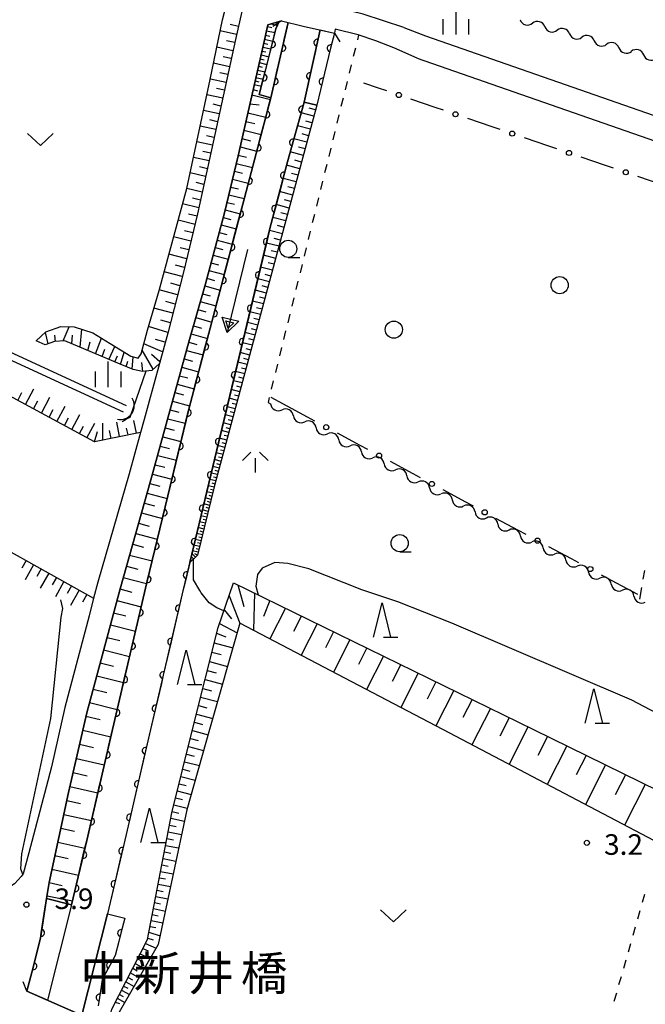
# Model space of a CAD drawing. Units: metres. Extents: x -46055 to -43747, y -148591 to -146873.
# Drawn here: x -44435 to -44344, y -148486 to -148342 of the extents above; entities that cross this region are included whole.
import ezdxf

# ---------------------------------------------------------------- set-up
doc = ezdxf.new("R2010")
doc.units = ezdxf.units.M
doc.header["$LTSCALE"] = 2.5
doc.layers.get('0').update_dxf_attribs({"linetype": 'CONTINUOUS'})
for name, color, linetype in [('2101000', 7, 'CONTINUOUS'), ('2203000', 7, 'CONTINUOUS'), ('2203990', 7, 'CONTINUOUS'), ('4219000', 7, 'CONTINUOUS'), ('5101000', 7, 'CONTINUOUS'), ('5102000', 7, 'CONTINUOUS'), ('5241000', 7, 'CONTINUOUS'), ('6101110', 7, 'CONTINUOUS'), ('6101120', 7, 'CONTINUOUS'), ('6101990', 7, 'CONTINUOUS'), ('6110000', 7, 'CONTINUOUS'), ('6110110', 7, 'CONTINUOUS'), ('6110120', 7, 'CONTINUOUS'), ('6130000', 7, 'CONTINUOUS'), ('6301000', 7, 'CONTINUOUS'), ('6313000', 7, 'CONTINUOUS'), ('6321000', 7, 'CONTINUOUS'), ('6331000', 7, 'CONTINUOUS'), ('6332000', 7, 'CONTINUOUS'), ('6334000', 7, 'CONTINUOUS'), ('6336000', 7, 'CONTINUOUS'), ('7102000', 7, 'CONTINUOUS'), ('7312000', 7, 'CONTINUOUS'), ('8125000', 7, 'CONTINUOUS')]:
    doc.layers.add(name, color=color, linetype=linetype)
doc.styles.add('Dm_Anotation', font='txt')

# ---------------------------------------------------------------- blocks, each defined once
blk = doc.blocks.new('631300')
at = {"color": 0, "linetype": 'ByBlock', "lineweight": -2}
blk.add_lwpolyline([(0.75, 0.35), (0, -0.35), (-0.75, 0.35)], dxfattribs=at)
blk = doc.blocks.new('633200')
at = {"color": 0, "linetype": 'ByBlock', "lineweight": -2}
for points in [[(-0.5, -1), (0, 1), (0.5, -1)], [(0.08, -1), (0.92, -1)]]:
    blk.add_lwpolyline(points, dxfattribs=at)
blk = doc.blocks.new('633600')
at = {"color": 0, "linetype": 'ByBlock', "lineweight": -2}
for points in [[(-0.25, 0.6), (-0.75, 0.1)], [(0.25, 0.6), (0.75, 0.1)], [(0, 0.25), (0, -0.6)]]:
    blk.add_lwpolyline(points, dxfattribs=at)
blk = doc.blocks.new('633400')
at = {"color": 0, "linetype": 'ByBlock', "lineweight": -2}
for points in [[(0, -0.75), (0, 0.75)], [(-0.75, -0.75), (-0.75, 0.15)], [(0.75, -0.75), (0.75, 0.15)]]:
    blk.add_lwpolyline(points, dxfattribs=at)
blk = doc.blocks.new('524100')
at = {"color": 0, "linetype": 'ByBlock', "lineweight": -2}
for points in [[(-2.5, 0), (2.5, 0)], [(1.7, -0.5), (1.7, 0.5), (2.5, 0), (1.7, -0.5)], [(1.85, -0.24), (1.85, 0.24), (2.234, 0), (1.85, -0.24)]]:
    blk.add_lwpolyline(points, dxfattribs=at)
blk = doc.blocks.new('633100')
at = {"color": 0, "linetype": 'ByBlock', "lineweight": -2}
blk.add_lwpolyline([(0, -0.5), (0.67, -0.5)], dxfattribs=at)
blk.add_circle((0, 0), 0.5, dxfattribs=at)
blk = doc.blocks.new('632100')
at = {"color": 0, "linetype": 'ByBlock', "lineweight": -2}
blk.add_circle((0, 0), 0.5, dxfattribs=at)
blk = doc.blocks.new('421900')
at = {"color": 0, "linetype": 'ByBlock', "lineweight": -2}
blk.add_arc((-0.3125, 0), 0.8125, 292.619865, 67.380135, dxfattribs=at)
blk = doc.blocks.new('731200')
at = {"color": 0, "linetype": 'ByBlock', "lineweight": -2}
blk.add_circle((0, 0), 0.15, dxfattribs=at)
blk = doc.blocks.new('DMDR_HANEN_0.2')
at = {"color": 0, "linetype": 'Continuous', "lineweight": -2}
blk.add_arc((0, 0), 1, 180, 0, dxfattribs=at)
blk = doc.blocks.new('DMDR_POINT_0.15')
at = {"color": 0, "linetype": 'Continuous', "lineweight": -2}
blk.add_circle((0, 0), 1, dxfattribs=at)
blk = doc.blocks.new('DMDR_5102_0.375')
at = {"color": 0, "linetype": 'Continuous', "lineweight": -2}
blk.add_lwpolyline([(-1, 0, 0.535433), (1, 0)], format="xyb", dxfattribs=at)

msp = doc.modelspace()

# ---------------------------------------------------------------- linework, layer by layer
at = {"layer": '2101000', "flags": 128}
for points in [[(-44469.65, -148318.77), (-44404.49, -148331.61), (-44403.67, -148332.05), (-44403.12, -148332.77), (-44401.42, -148335.55), (-44402.78, -148340.88), (-44403.7, -148344.95), (-44407.21, -148361.08), (-44409.23, -148370.4), (-44411.3, -148378.92), (-44413.59, -148387.84), (-44414.8, -148392.25), (-44416.45, -148398.29), (-44417.04, -148400.43), (-44417.55, -148402.29), (-44419.2, -148408.35), (-44423.79, -148424.17), (-44424.4, -148426.48), (-44425.08, -148429.05), (-44428.62, -148442.44), (-44430.58, -148451.08), (-44431.32, -148454.07), (-44433.87, -148463.67), (-44434.68, -148466.73)], [(-44379.13, -148343.2), (-44385.05, -148341.27), (-44388.44, -148340.43), (-44388.31, -148339.85)], [(-44396.98, -148342.26), (-44398.97, -148342.83), (-44399.62, -148345.71), (-44403.32, -148361.92), (-44405.29, -148370.26), (-44408.09, -148380.62), (-44410.41, -148388.73), (-44413.27, -148399.16), (-44416.03, -148409.24), (-44420.55, -148425.11), (-44425.41, -148443.24), (-44428.08, -148454.85), (-44430.9, -148467.98), (-44431.28, -148470.33), (-44432.18, -148476.08), (-44433.37, -148480.92), (-44434.16, -148483.85)], [(-44396.98, -148342.26), (-44393.81, -148343), (-44389.26, -148344.04)], [(-44377.18, -148347.71), (-44380.59, -148346.18), (-44383.18, -148345.16), (-44385.79, -148344.28), (-44389.13, -148343.45), (-44389.26, -148344.04)], [(-44379.13, -148343.2), (-44375.97, -148344.43), (-44303.03, -148369.81)], [(-44377.18, -148347.71), (-44304.35, -148373.05)], [(-44434.68, -148466.73), (-44434.98, -148467.08), (-44435.42, -148467.59), (-44435.97, -148468.17), (-44436.63, -148468.6), (-44437.58, -148468.95), (-44438.32, -148468.96), (-44438.96, -148468.95), (-44439.75, -148468.78)], [(-44434.16, -148483.85), (-44430.17, -148485.58), (-44424.08, -148488.26)]]:
    msp.add_lwpolyline(points, dxfattribs=at)
at = {"layer": '2203000', "flags": 128}
for points in [[(-44396.98, -148342.26), (-44393.81, -148343), (-44389.26, -148344.04)], [(-44424.08, -148488.26), (-44430.17, -148485.58), (-44434.16, -148483.85)]]:
    msp.add_lwpolyline(points, dxfattribs=at)
at = {"layer": '2203990', "flags": 128}
for points in [[(-44396.98, -148342.26), (-44398.26, -148343.05)], [(-44389.26, -148344.04), (-44388.47, -148345.31)], [(-44434.16, -148483.85), (-44434.71, -148482.46)]]:
    msp.add_lwpolyline(points, dxfattribs=at)
at = {"layer": '5101000', "flags": 128}
for points in [[(-44471.67, -148318.68), (-44471.68, -148318.69), (-44472.45, -148324.27), (-44476.31, -148348), (-44476.97, -148351.1), (-44477.53, -148354.57), (-44478.11, -148358.16), (-44479.12, -148365.53), (-44479.46, -148368.71), (-44479.55, -148370.97), (-44478.61, -148372.52), (-44476.95, -148373.11), (-44420.07, -148399.29)], [(-44470.69, -148318.87), (-44471.46, -148324.42), (-44475.32, -148348.19), (-44475.99, -148351.29), (-44476.54, -148354.73), (-44477.12, -148358.31), (-44478.13, -148365.65), (-44478.46, -148368.78), (-44478.54, -148370.71), (-44477.94, -148371.69), (-44476.57, -148372.18), (-44419.65, -148398.38)], [(-44427.63, -148471.25), (-44425.42, -148461.83), (-44421.65, -148445.67), (-44416.63, -148424.2), (-44410.52, -148398.91), (-44398.53, -148353.46), (-44395.99, -148342.49)], [(-44391.33, -148343.57), (-44393.68, -148354.12), (-44396.12, -148362.84), (-44398.66, -148372.55), (-44411.37, -148425.43), (-44416.1, -148445.67), (-44420.15, -148463.06), (-44422.39, -148472.53)], [(-44427.63, -148471.25), (-44431.14, -148485.15)], [(-44422.39, -148472.53), (-44426.14, -148487.35)]]:
    msp.add_lwpolyline(points, dxfattribs=at)
at = {"layer": '5102000', "linetype": 'Continuous'}
for points in [[(-44362.13, -148342.08), (-44362.13, -148342.08)], [(-44358.53, -148343.1), (-44358.53, -148343.1)], [(-44354.92, -148344.13), (-44354.92, -148344.13)], [(-44351.31, -148345.16), (-44351.31, -148345.16)], [(-44347.71, -148346.18), (-44347.71, -148346.18)], [(-44344.1, -148347.21), (-44344.1, -148347.21)], [(-44398.94, -148397.93), (-44398.56, -148398.13)], [(-44395.24, -148399.89), (-44395.24, -148399.89)], [(-44391.93, -148401.64), (-44391.93, -148401.64)], [(-44388.61, -148403.39), (-44388.61, -148403.39)], [(-44385.3, -148405.15), (-44385.3, -148405.15)], [(-44381.98, -148406.9), (-44381.98, -148406.9)], [(-44378.67, -148408.65), (-44378.67, -148408.65)], [(-44375.35, -148410.41), (-44375.35, -148410.41)], [(-44372.04, -148412.16), (-44372.04, -148412.16)], [(-44368.72, -148413.91), (-44368.72, -148413.91)], [(-44365.41, -148415.67), (-44365.41, -148415.67)], [(-44362.09, -148417.42), (-44362.09, -148417.42)], [(-44358.78, -148419.17), (-44358.78, -148419.17)], [(-44355.46, -148420.92), (-44355.46, -148420.92)], [(-44352.15, -148422.68), (-44352.15, -148422.68)], [(-44348.83, -148424.43), (-44348.83, -148424.43)], [(-44345.52, -148426.18), (-44345.52, -148426.18)]]:
    msp.add_lwpolyline(points, dxfattribs=at)
at = {"layer": '6101110', "flags": 128}
for points in [[(-44415.2, -148329.5), (-44404.49, -148331.61), (-44403.67, -148332.05), (-44403.12, -148332.77), (-44401.42, -148335.55), (-44402.78, -148340.88), (-44403.7, -148344.95), (-44407.21, -148361.08), (-44409.23, -148370.4), (-44411.3, -148378.92), (-44413.59, -148387.84), (-44414.8, -148392.25), (-44415.92, -148393.28), (-44417.26, -148393.43), (-44418.63, -148393.12), (-44420.51, -148392.36), (-44428.62, -148388.94), (-44430.11, -148389.04), (-44431.5, -148389.54)], [(-44431.28, -148470.33), (-44430.9, -148467.98), (-44428.08, -148454.85), (-44425.41, -148443.24), (-44420.55, -148425.11), (-44416.03, -148409.24), (-44413.27, -148399.16), (-44410.41, -148388.73), (-44408.09, -148380.62), (-44405.29, -148370.26), (-44403.32, -148361.92), (-44399.62, -148345.71), (-44398.97, -148342.83), (-44397.33, -148342.36)], [(-44391.8, -148354.53), (-44406.79, -148410.26), (-44409.24, -148420.23), (-44410.37, -148421.28)], [(-44417.55, -148402.29), (-44424.28, -148403.67), (-44448.71, -148390.48)], [(-44457.43, -148407.37), (-44445.56, -148414.73), (-44424.4, -148426.48)], [(-44398.23, -148500), (-44401.16, -148498.7), (-44401.96, -148498.27), (-44413.66, -148492.51), (-44422.13, -148488.2), (-44421.75, -148486.45), (-44416.54, -148476.31), (-44412.99, -148457.79), (-44409.96, -148445.67), (-44406.24, -148430.75), (-44403.97, -148424.23), (-44360.19, -148445.67), (-44339.34, -148455.89), (-44282.61, -148486.37), (-44272, -148492.07), (-44258.41, -148500)]]:
    msp.add_lwpolyline(points, dxfattribs=at)
at = {"layer": '6101120', "flags": 128}
for points in [[(-44431.5, -148389.54), (-44432.8, -148388.95), (-44431.36, -148387.62), (-44429.21, -148386.86), (-44427.23, -148386.89), (-44424.51, -148387.79), (-44421.97, -148389.34), (-44418.97, -148391.17), (-44417.88, -148391.47), (-44417.48, -148390.82), (-44416.54, -148387.38), (-44414.85, -148381.57), (-44410.82, -148366.72), (-44407.38, -148350.8), (-44405.6, -148342.1), (-44404.72, -148338.69), (-44404.38, -148336.59), (-44404.79, -148334.96), (-44405.66, -148334.02), (-44407.03, -148333.13), (-44408.58, -148332.54), (-44410.19, -148332.03), (-44413.82, -148330.94), (-44415.2, -148329.5)], [(-44397.33, -148342.36), (-44397.79, -148343.39), (-44400.22, -148353.01), (-44398.53, -148353.46), (-44410.52, -148398.91), (-44416.63, -148424.2), (-44421.65, -148445.67), (-44425.42, -148461.83), (-44427.63, -148471.25), (-44431.28, -148470.33)], [(-44410.37, -148421.28), (-44398.66, -148372.55), (-44396.12, -148362.84), (-44393.68, -148354.12), (-44391.8, -148354.53)], [(-44271.47, -148500), (-44282.61, -148494.03), (-44342.54, -148461.88), (-44373.42, -148445.67), (-44403.05, -148430.12), (-44407.48, -148445.67), (-44410.81, -148457.38), (-44414.96, -148477.02), (-44420.66, -148486.9), (-44418.19, -148489.21), (-44404.14, -148495.84), (-44396.18, -148499.29), (-44396.48, -148500)]]:
    msp.add_lwpolyline(points, dxfattribs=at)
at = {"layer": '6101990', "flags": 128}
for points in [[(-44403.54, -148344.25), (-44405.93, -148343.71)], [(-44403.27, -148343.05), (-44404.48, -148342.78)], [(-44399.17, -148343.71), (-44397.92, -148343.94)], [(-44399.02, -148343.07), (-44398.41, -148343.22)], [(-44398.49, -148342.69), (-44397.58, -148342.93)], [(-44403.8, -148345.42), (-44404.99, -148345.17)], [(-44399.44, -148344.9), (-44398.24, -148345.19)], [(-44399.3, -148344.31), (-44398.7, -148344.48)], [(-44404.06, -148346.6), (-44406.42, -148346.09)], [(-44399.83, -148346.65), (-44399.25, -148346.78)], [(-44399.7, -148346.07), (-44398.53, -148346.35)], [(-44399.57, -148345.49), (-44398.98, -148345.63)], [(-44404.31, -148347.76), (-44405.48, -148347.51)], [(-44400.09, -148347.78), (-44399.53, -148347.91)], [(-44399.96, -148347.22), (-44398.82, -148347.49)], [(-44404.57, -148348.93), (-44406.89, -148348.43)], [(-44400.47, -148349.43), (-44399.38, -148349.69)], [(-44400.34, -148348.88), (-44399.79, -148349.01)], [(-44400.22, -148348.33), (-44399.1, -148348.6)], [(-44405.06, -148351.23), (-44407.36, -148350.73)], [(-44404.82, -148350.08), (-44405.97, -148349.83)], [(-44400.83, -148351.01), (-44400.3, -148351.14)], [(-44400.71, -148350.49), (-44399.65, -148350.75)], [(-44400.59, -148349.96), (-44400.05, -148350.09)], [(-44405.31, -148352.37), (-44406.46, -148352.13)], [(-44401.12, -148352.28), (-44400.5, -148352.48)], [(-44400.95, -148351.54), (-44399.91, -148351.79)], [(-44405.56, -148353.52), (-44407.86, -148353.03)], [(-44401.29, -148353.03), (-44398.59, -148353.73)], [(-44406.06, -148355.82), (-44408.36, -148355.32)], [(-44405.81, -148354.67), (-44406.96, -148354.42)], [(-44401.59, -148354.34), (-44400.22, -148354.52)], [(-44391.99, -148355.23), (-44392.92, -148354.98)], [(-44406.31, -148356.96), (-44407.46, -148356.71)], [(-44401.89, -148355.66), (-44399.27, -148356.3)], [(-44392.25, -148356.17), (-44394.11, -148355.66)], [(-44406.56, -148358.11), (-44408.85, -148357.61)], [(-44402.47, -148358.2), (-44399.94, -148358.82)], [(-44402.18, -148356.93), (-44400.89, -148357.24)], [(-44392.75, -148358.06), (-44394.64, -148357.54)], [(-44392.5, -148357.11), (-44393.44, -148356.86)], [(-44406.81, -148359.25), (-44407.95, -148359.01)], [(-44402.75, -148359.42), (-44401.51, -148359.73)], [(-44393.27, -148359.96), (-44395.17, -148359.44)], [(-44393.01, -148359.01), (-44393.96, -148358.75)], [(-44407.06, -148360.4), (-44409.35, -148359.9)], [(-44403.03, -148360.65), (-44400.58, -148361.26)], [(-44393.52, -148360.92), (-44394.48, -148360.66)], [(-44407.55, -148362.69), (-44409.84, -148362.19)], [(-44407.3, -148361.54), (-44408.45, -148361.29)], [(-44403.3, -148361.85), (-44402.1, -148362.14)], [(-44393.78, -148361.89), (-44395.7, -148361.36)], [(-44407.8, -148363.83), (-44408.94, -148363.57)], [(-44403.58, -148363.04), (-44401.21, -148363.63)], [(-44394.3, -148363.82), (-44396.24, -148363.3)], [(-44394.04, -148362.85), (-44395.01, -148362.59)], [(-44408.05, -148364.97), (-44410.33, -148364.44)], [(-44404.13, -148365.36), (-44401.82, -148365.94)], [(-44403.86, -148364.2), (-44402.69, -148364.49)], [(-44394.82, -148365.74), (-44396.74, -148365.23)], [(-44394.56, -148364.78), (-44395.53, -148364.53)], [(-44408.55, -148367.26), (-44410.82, -148366.71)], [(-44408.3, -148366.12), (-44409.43, -148365.84)], [(-44404.4, -148366.49), (-44403.26, -148366.78)], [(-44395.08, -148366.7), (-44396.04, -148366.45)], [(-44408.79, -148368.4), (-44409.96, -148368.12)], [(-44404.67, -148367.63), (-44402.41, -148368.19)], [(-44395.33, -148367.66), (-44397.25, -148367.15)], [(-44409.04, -148369.55), (-44411.43, -148368.96)], [(-44404.93, -148368.73), (-44403.82, -148369.01)], [(-44395.84, -148369.56), (-44397.75, -148369.05)], [(-44395.59, -148368.61), (-44396.54, -148368.35)], [(-44409.31, -148370.75), (-44410.53, -148370.45)], [(-44405.47, -148370.93), (-44404.38, -148371.22)], [(-44405.19, -148369.83), (-44403, -148370.41)], [(-44396.35, -148371.44), (-44398.24, -148370.94)], [(-44396.1, -148370.5), (-44397.05, -148370.25)], [(-44409.6, -148371.94), (-44412.07, -148371.33)], [(-44405.77, -148372.03), (-44403.58, -148372.61)], [(-44396.6, -148372.38), (-44397.55, -148372.13)], [(-44410.2, -148374.41), (-44412.73, -148373.76)], [(-44409.9, -148373.18), (-44411.15, -148372.87)], [(-44406.07, -148373.13), (-44404.97, -148373.42)], [(-44396.85, -148373.31), (-44398.73, -148372.83)], [(-44397.1, -148374.23), (-44398.03, -148373.99)], [(-44410.51, -148375.68), (-44411.79, -148375.35)], [(-44406.67, -148375.34), (-44405.56, -148375.63)], [(-44406.37, -148374.23), (-44404.16, -148374.82)], [(-44397.34, -148375.14), (-44399.17, -148374.67)], [(-44410.82, -148376.95), (-44413.42, -148376.29)], [(-44406.97, -148376.45), (-44404.75, -148377.04)], [(-44397.82, -148376.91), (-44399.6, -148376.46)], [(-44397.58, -148376.02), (-44398.48, -148375.79)], [(-44411.14, -148378.26), (-44412.45, -148377.92)], [(-44407.27, -148377.56), (-44406.16, -148377.86)], [(-44398.29, -148378.64), (-44400.02, -148378.2)], [(-44398.05, -148377.77), (-44398.93, -148377.55)], [(-44411.46, -148379.56), (-44414.11, -148378.85)], [(-44407.57, -148378.68), (-44405.34, -148379.28)], [(-44398.51, -148379.48), (-44399.37, -148379.26)], [(-44411.8, -148380.89), (-44413.14, -148380.53)], [(-44408.18, -148380.93), (-44405.93, -148381.54)], [(-44407.88, -148379.8), (-44406.76, -148380.11)], [(-44398.74, -148380.32), (-44400.43, -148379.89)], [(-44398.96, -148381.14), (-44399.79, -148380.93)], [(-44412.14, -148382.22), (-44414.83, -148381.49)], [(-44408.51, -148382.07), (-44407.38, -148382.38)], [(-44399.18, -148381.96), (-44400.82, -148381.54)], [(-44399.39, -148382.76), (-44400.2, -148382.55)], [(-44412.49, -148383.57), (-44413.85, -148383.19)], [(-44408.84, -148383.22), (-44406.54, -148383.85)], [(-44399.61, -148383.56), (-44401.21, -148383.15)], [(-44412.84, -148384.92), (-44415.61, -148384.16)], [(-44409.17, -148384.38), (-44408.01, -148384.7)], [(-44400.03, -148385.11), (-44401.59, -148384.71)], [(-44399.82, -148384.33), (-44400.61, -148384.13)], [(-44428.84, -148388.96), (-44427.97, -148386.88)], [(-44413.55, -148387.7), (-44416.39, -148386.85)], [(-44413.19, -148386.31), (-44414.61, -148385.93)], [(-44409.84, -148386.74), (-44408.66, -148387.07)], [(-44409.5, -148385.55), (-44407.16, -148386.19)], [(-44400.43, -148386.63), (-44401.95, -148386.24)], [(-44400.23, -148385.87), (-44401, -148385.67)], [(-44431.04, -148389.37), (-44431.45, -148387.7)], [(-44429.97, -148389.03), (-44430.09, -148388.12)], [(-44427.61, -148389.37), (-44427.48, -148388.13)], [(-44426.39, -148389.88), (-44426.13, -148387.25)], [(-44410.18, -148387.93), (-44407.79, -148388.59)], [(-44400.83, -148388.1), (-44402.31, -148387.72)], [(-44400.63, -148387.36), (-44401.38, -148387.17)], [(-44425.26, -148390.36), (-44424.91, -148389.06)], [(-44424.14, -148390.83), (-44423.28, -148388.54)], [(-44422.2, -148391.65), (-44421.3, -148389.74)], [(-44414.33, -148390.55), (-44417.09, -148389.38)], [(-44413.94, -148389.13), (-44415.38, -148388.74)], [(-44410.52, -148389.14), (-44409.32, -148389.46)], [(-44401.23, -148389.58), (-44402.67, -148389.21)], [(-44401.03, -148388.84), (-44401.76, -148388.65)], [(-44423.17, -148391.24), (-44422.77, -148390.17)], [(-44421.33, -148392.01), (-44420.91, -148391.12)], [(-44420.47, -148392.37), (-44419.93, -148390.58)], [(-44415.71, -148393.09), (-44417.34, -148390.3)], [(-44414.73, -148392), (-44415.97, -148390.92)], [(-44410.86, -148390.35), (-44408.43, -148391)], [(-44401.61, -148391.01), (-44403.01, -148390.65)], [(-44401.42, -148390.29), (-44402.13, -148390.11)], [(-44419.64, -148392.71), (-44419.39, -148391.89)], [(-44418.8, -148393.05), (-44418.64, -148391.26)], [(-44417.24, -148393.43), (-44417.36, -148392.12)], [(-44411.19, -148391.57), (-44409.97, -148391.9)], [(-44401.99, -148392.41), (-44403.35, -148392.06)], [(-44401.8, -148391.71), (-44402.49, -148391.53)], [(-44411.86, -148394.03), (-44410.63, -148394.36)], [(-44411.52, -148392.79), (-44409.08, -148393.45)], [(-44402.35, -148393.77), (-44403.68, -148393.43)], [(-44402.17, -148393.09), (-44402.84, -148392.92)], [(-44412.2, -148395.26), (-44409.73, -148395.92)], [(-44402.71, -148395.09), (-44404, -148394.76)], [(-44402.53, -148394.43), (-44403.19, -148394.26)], [(-44435.48, -148397.62), (-44434.87, -148396.5)], [(-44434.34, -148398.23), (-44433.12, -148395.96)], [(-44412.54, -148396.5), (-44411.3, -148396.84)], [(-44403.05, -148396.38), (-44404.31, -148396.06)], [(-44403.22, -148397.01), (-44403.84, -148396.85)], [(-44402.88, -148395.74), (-44403.52, -148395.57)], [(-44433.19, -148398.86), (-44432.57, -148397.71)], [(-44432.03, -148399.48), (-44430.78, -148397.17)], [(-44412.88, -148397.75), (-44410.39, -148398.41)], [(-44403.39, -148397.63), (-44404.62, -148397.32)], [(-44403.56, -148398.24), (-44404.16, -148398.09)], [(-44430.91, -148400.09), (-44430.29, -148398.95)], [(-44429.78, -148400.7), (-44428.57, -148398.45)], [(-44427.58, -148401.88), (-44426.4, -148399.7)], [(-44413.23, -148399.03), (-44411.97, -148399.35)], [(-44404.04, -148400.04), (-44405.2, -148399.74)], [(-44403.72, -148398.85), (-44404.91, -148398.55)], [(-44403.88, -148399.45), (-44404.47, -148399.3)], [(-44428.68, -148401.29), (-44428.08, -148400.18)], [(-44425.38, -148403.07), (-44424.24, -148400.95)], [(-44423.06, -148403.42), (-44423.07, -148400.97)], [(-44420.61, -148402.92), (-44421.04, -148400.79)], [(-44418.16, -148402.42), (-44418.54, -148400.57)], [(-44413.58, -148400.3), (-44411.02, -148400.96)], [(-44404.35, -148401.2), (-44405.48, -148400.91)], [(-44404.19, -148400.62), (-44404.77, -148400.47)], [(-44426.48, -148402.48), (-44425.9, -148401.4)], [(-44424.28, -148403.66), (-44423.83, -148402.19)], [(-44421.83, -148403.17), (-44422.07, -148402.04)], [(-44419.38, -148402.67), (-44419.59, -148401.67)], [(-44413.94, -148401.62), (-44412.64, -148401.96)], [(-44404.65, -148402.32), (-44405.75, -148402.04)], [(-44404.8, -148402.87), (-44405.34, -148402.73)], [(-44404.5, -148401.76), (-44405.06, -148401.62)], [(-44414.3, -148402.94), (-44411.66, -148403.62)], [(-44404.95, -148403.41), (-44406.01, -148403.14)], [(-44405.09, -148403.95), (-44405.62, -148403.81)], [(-44414.67, -148404.3), (-44413.33, -148404.64)], [(-44405.51, -148405.52), (-44406.52, -148405.26)], [(-44405.23, -148404.48), (-44406.27, -148404.21)], [(-44405.37, -148405), (-44405.88, -148404.87)], [(-44415.42, -148407.01), (-44414.03, -148407.37)], [(-44415.05, -148405.65), (-44412.32, -148406.36)], [(-44405.78, -148406.53), (-44406.77, -148406.27)], [(-44405.91, -148407.02), (-44406.4, -148406.89)], [(-44405.65, -148406.02), (-44406.15, -148405.89)], [(-44415.79, -148408.37), (-44412.98, -148409.1)], [(-44406.3, -148408.46), (-44407.24, -148408.23)], [(-44406.05, -148407.51), (-44407.01, -148407.26)], [(-44406.17, -148407.99), (-44406.65, -148407.87)], [(-44416.18, -148409.77), (-44414.75, -148410.14)], [(-44406.55, -148409.39), (-44407.46, -148409.16)], [(-44406.67, -148409.85), (-44407.12, -148409.73)], [(-44406.43, -148408.93), (-44406.89, -148408.81)], [(-44416.57, -148411.16), (-44413.67, -148411.93)], [(-44407.01, -148411.19), (-44407.9, -148410.97)], [(-44406.8, -148410.3), (-44407.68, -148410.08)], [(-44406.9, -148410.74), (-44407.35, -148410.63)], [(-44416.99, -148412.61), (-44415.5, -148413)], [(-44407.45, -148412.95), (-44408.32, -148412.73)], [(-44407.23, -148412.07), (-44408.11, -148411.85)], [(-44407.34, -148412.51), (-44407.78, -148412.4)], [(-44407.12, -148411.63), (-44407.56, -148411.52)], [(-44417.4, -148414.05), (-44414.37, -148414.85)], [(-44407.66, -148413.82), (-44408.53, -148413.61)], [(-44407.77, -148414.25), (-44408.2, -148414.15)], [(-44407.55, -148413.38), (-44407.99, -148413.28)], [(-44417.83, -148415.56), (-44416.28, -148415.96)], [(-44408.09, -148415.55), (-44408.95, -148415.34)], [(-44407.87, -148414.69), (-44408.74, -148414.48)], [(-44407.98, -148415.12), (-44408.41, -148415.01)], [(-44418.26, -148417.06), (-44415.11, -148417.89)], [(-44408.51, -148417.26), (-44409.36, -148417.06)], [(-44408.3, -148416.41), (-44409.15, -148416.2)], [(-44408.4, -148416.84), (-44408.83, -148416.73)], [(-44408.19, -148415.98), (-44408.62, -148415.87)], [(-44408.72, -148418.11), (-44409.56, -148417.91)], [(-44408.82, -148418.53), (-44409.24, -148418.43)], [(-44408.61, -148417.69), (-44409.04, -148417.58)], [(-44418.7, -148418.63), (-44417.1, -148419.05)], [(-44409.54, -148420.51), (-44410.06, -148419.96)], [(-44409.13, -148419.8), (-44409.97, -148419.59)], [(-44408.93, -148418.96), (-44409.77, -148418.75)], [(-44409.03, -148419.38), (-44409.45, -148419.27)], [(-44434.27, -148421), (-44434.88, -148422.1)], [(-44419.15, -148420.19), (-44415.87, -148421.05)], [(-44410.1, -148421.03), (-44410.27, -148420.84)], [(-44409.82, -148420.77), (-44410.08, -148420.49)], [(-44409.23, -148420.22), (-44409.63, -148420.01)], [(-44433.17, -148421.61), (-44434.4, -148423.82)], [(-44432.07, -148422.22), (-44432.68, -148423.33)], [(-44430.96, -148422.83), (-44432.2, -148425.05)], [(-44419.61, -148421.82), (-44417.94, -148422.26)], [(-44429.85, -148423.45), (-44430.47, -148424.56)], [(-44428.74, -148424.07), (-44429.98, -148426.3)], [(-44420.07, -148423.45), (-44416.67, -148424.34)], [(-44427.63, -148424.68), (-44428.25, -148425.8)], [(-44426.51, -148425.3), (-44427.76, -148427.54)], [(-44420.56, -148425.14), (-44418.81, -148425.59)], [(-44403.36, -148424.53), (-44402.49, -148427.7)], [(-44400.91, -148425.73), (-44401.04, -148431.17)], [(-44425.39, -148425.93), (-44426.02, -148427.05)], [(-44421.01, -148426.84), (-44417.46, -148427.73)], [(-44404.64, -148426.17), (-44403.06, -148430.12)], [(-44398.66, -148426.83), (-44399.58, -148429.14)], [(-44405.34, -148428.18), (-44404.3, -148429.5)], [(-44396.4, -148427.94), (-44398.67, -148432.42)], [(-44421.49, -148428.61), (-44419.68, -148429.06)], [(-44394.08, -148429.07), (-44395.23, -148431.35)], [(-44421.96, -148430.38), (-44418.29, -148431.3)], [(-44406.04, -148430.19), (-44403.46, -148431.54)], [(-44391.76, -148430.21), (-44394.1, -148434.82)], [(-44389.37, -148431.38), (-44390.56, -148433.72)], [(-44422.45, -148432.21), (-44420.59, -148432.67)], [(-44406.45, -148431.59), (-44405.11, -148432.11)], [(-44386.98, -148432.55), (-44389.39, -148437.29)], [(-44422.94, -148434.03), (-44419.15, -148434.99)], [(-44406.8, -148433.01), (-44404.08, -148433.73)], [(-44384.53, -148433.75), (-44385.75, -148436.16)], [(-44407.48, -148435.74), (-44404.85, -148436.44)], [(-44407.14, -148434.37), (-44405.8, -148434.73)], [(-44382.07, -148434.95), (-44384.55, -148439.83)], [(-44423.45, -148435.92), (-44421.52, -148436.41)], [(-44407.81, -148437.06), (-44406.52, -148437.4)], [(-44379.55, -148436.19), (-44380.8, -148438.67)], [(-44423.96, -148437.81), (-44420.04, -148438.79)], [(-44408.14, -148438.38), (-44405.6, -148439.06)], [(-44377.02, -148437.43), (-44379.57, -148442.45)], [(-44424.48, -148439.76), (-44422.49, -148440.26)], [(-44408.46, -148439.66), (-44407.21, -148439.99)], [(-44374.42, -148438.7), (-44375.71, -148441.25)], [(-44371.83, -148439.97), (-44374.44, -148445.13)], [(-44408.78, -148440.93), (-44406.32, -148441.59)], [(-44369.15, -148441.28), (-44370.48, -148443.9)], [(-44425, -148441.71), (-44420.96, -148442.72)], [(-44409.09, -148442.17), (-44407.88, -148442.49)], [(-44366.48, -148442.59), (-44369.17, -148447.9)], [(-44425.53, -148443.73), (-44423.47, -148444.21)], [(-44409.4, -148443.41), (-44407.02, -148444.04)], [(-44363.73, -148443.94), (-44365.1, -148446.63)], [(-44425.99, -148445.76), (-44421.89, -148446.71)], [(-44409.99, -148445.8), (-44407.69, -148446.41)], [(-44409.7, -148444.6), (-44408.52, -148444.91)], [(-44360.99, -148445.28), (-44363.75, -148450.74)], [(-44410.28, -148446.95), (-44409.15, -148447.26)], [(-44358.16, -148446.67), (-44359.56, -148449.44)], [(-44426.46, -148447.81), (-44424.41, -148448.29)], [(-44410.57, -148448.11), (-44408.34, -148448.71)], [(-44355.33, -148448.05), (-44358.18, -148453.67)], [(-44426.93, -148449.87), (-44422.85, -148450.81)], [(-44410.85, -148449.23), (-44409.75, -148449.52)], [(-44352.5, -148449.44), (-44353.95, -148452.28)], [(-44411.4, -148451.43), (-44410.34, -148451.72)], [(-44411.13, -148450.35), (-44408.97, -148450.92)], [(-44349.68, -148450.82), (-44352.6, -148456.59)], [(-44427.4, -148451.91), (-44425.36, -148452.39)], [(-44411.67, -148452.51), (-44409.58, -148453.07)], [(-44346.77, -148452.25), (-44348.26, -148455.17)], [(-44427.87, -148453.96), (-44423.8, -148454.9)], [(-44411.93, -148453.56), (-44410.91, -148453.84)], [(-44343.87, -148453.67), (-44346.88, -148459.6)], [(-44412.45, -148455.62), (-44411.45, -148455.88)], [(-44412.19, -148454.61), (-44410.17, -148455.15)], [(-44428.33, -148456), (-44426.3, -148456.46)], [(-44412.7, -148456.64), (-44410.74, -148457.15)], [(-44428.77, -148458.04), (-44424.74, -148458.95)], [(-44413.14, -148458.61), (-44411.16, -148459.04)], [(-44412.94, -148457.62), (-44411.95, -148457.84)], [(-44429.2, -148460.06), (-44427.21, -148460.51)], [(-44413.33, -148459.6), (-44412.35, -148459.8)], [(-44413.71, -148461.58), (-44412.75, -148461.77)], [(-44413.53, -148460.6), (-44411.57, -148460.99)], [(-44429.63, -148462.07), (-44425.68, -148462.96)], [(-44413.9, -148462.56), (-44411.99, -148462.94)], [(-44430.06, -148464.05), (-44428.1, -148464.5)], [(-44414.27, -148464.47), (-44412.39, -148464.85)], [(-44414.08, -148463.51), (-44413.14, -148463.71)], [(-44414.45, -148465.41), (-44413.52, -148465.6)], [(-44430.49, -148466.03), (-44426.61, -148466.91)], [(-44414.81, -148467.28), (-44413.89, -148467.46)], [(-44414.63, -148466.36), (-44412.79, -148466.73)], [(-44430.9, -148467.98), (-44428.98, -148468.4)], [(-44414.98, -148468.2), (-44413.18, -148468.57)], [(-44431.21, -148469.94), (-44427.5, -148470.67)], [(-44415.33, -148470.01), (-44413.56, -148470.37)], [(-44415.16, -148469.11), (-44414.26, -148469.29)], [(-44415.5, -148470.9), (-44414.62, -148471.08)], [(-44415.84, -148472.66), (-44414.98, -148472.84)], [(-44415.67, -148471.79), (-44413.93, -148472.14)], [(-44416.17, -148474.39), (-44415.32, -148474.56)], [(-44416.01, -148473.53), (-44414.3, -148473.88)], [(-44416.33, -148475.24), (-44414.7, -148475.76)], [(-44416.83, -148476.87), (-44415.27, -148477.55)], [(-44416.5, -148476.09), (-44415.69, -148476.34)], [(-44417.61, -148478.39), (-44416.18, -148479.14)], [(-44417.22, -148477.63), (-44416.46, -148477.96)], [(-44418.34, -148479.82), (-44417, -148480.55)], [(-44417.98, -148479.1), (-44417.29, -148479.48)], [(-44419.04, -148481.18), (-44417.76, -148481.88)], [(-44418.69, -148480.5), (-44418.04, -148480.86)], [(-44420.03, -148483.09), (-44419.43, -148483.42)], [(-44419.71, -148482.48), (-44418.49, -148483.14)], [(-44419.38, -148481.83), (-44418.75, -148482.17)], [(-44420.65, -148484.3), (-44420.08, -148484.6)], [(-44420.35, -148483.71), (-44419.18, -148484.34)], [(-44421.24, -148485.44), (-44420.65, -148485.65)], [(-44420.95, -148484.88), (-44419.84, -148485.48)]]:
    msp.add_lwpolyline(points, dxfattribs=at)
at = {"layer": '6110000', "linetype": 'Continuous'}
for points in [[(-44396.57, -148344.97), (-44395.99, -148342.49)], [(-44391.33, -148343.57), (-44391.75, -148345.43)], [(-44396.85, -148346.18), (-44396.57, -148344.97)], [(-44397.69, -148349.84), (-44396.85, -148346.18)], [(-44392.02, -148346.65), (-44392.83, -148350.31)], [(-44391.75, -148345.43), (-44392.02, -148346.65)], [(-44397.97, -148351.06), (-44397.69, -148349.84)], [(-44392.83, -148350.31), (-44393.11, -148351.53)], [(-44398.53, -148353.46), (-44397.97, -148351.06)], [(-44393.11, -148351.53), (-44393.68, -148354.12)], [(-44398.85, -148354.7), (-44398.53, -148353.46)], [(-44399.17, -148355.91), (-44398.85, -148354.7)], [(-44393.98, -148355.18), (-44394.32, -148356.38)], [(-44393.68, -148354.12), (-44393.98, -148355.18)], [(-44400.13, -148359.53), (-44399.17, -148355.91)], [(-44394.32, -148356.38), (-44395.32, -148360)], [(-44400.45, -148360.74), (-44400.13, -148359.53)], [(-44401.4, -148364.37), (-44400.45, -148360.74)], [(-44395.32, -148360), (-44395.66, -148361.2)], [(-44395.66, -148361.2), (-44396.12, -148362.84)], [(-44396.12, -148362.84), (-44396.64, -148364.82)], [(-44401.72, -148365.58), (-44401.4, -148364.37)], [(-44396.64, -148364.82), (-44396.95, -148366.03)], [(-44402.68, -148369.2), (-44401.72, -148365.58)], [(-44396.95, -148366.03), (-44397.9, -148369.66)], [(-44403, -148370.41), (-44402.68, -148369.2)], [(-44397.9, -148369.66), (-44398.22, -148370.87)], [(-44403.96, -148374.04), (-44403, -148370.41)], [(-44398.22, -148370.87), (-44398.66, -148372.55)], [(-44398.66, -148372.55), (-44399.13, -148374.5)], [(-44405.23, -148378.87), (-44404.27, -148375.25)], [(-44404.27, -148375.25), (-44403.96, -148374.04)], [(-44399.13, -148374.5), (-44399.42, -148375.72)], [(-44399.42, -148375.72), (-44400.3, -148379.37)], [(-44405.55, -148380.08), (-44405.23, -148378.87)], [(-44400.3, -148379.37), (-44400.59, -148380.58)], [(-44406.51, -148383.71), (-44405.55, -148380.08)], [(-44400.59, -148380.58), (-44401.47, -148384.23)], [(-44406.83, -148384.92), (-44406.51, -148383.71)], [(-44407.78, -148388.54), (-44406.83, -148384.92)], [(-44401.76, -148385.44), (-44402.64, -148389.09)], [(-44401.47, -148384.23), (-44401.76, -148385.44)], [(-44409.06, -148393.38), (-44408.1, -148389.75)], [(-44408.1, -148389.75), (-44407.78, -148388.54)], [(-44402.64, -148389.09), (-44402.93, -148390.3)], [(-44402.93, -148390.3), (-44403.81, -148393.95)], [(-44409.38, -148394.59), (-44409.06, -148393.38)], [(-44403.81, -148393.95), (-44404.1, -148395.17)], [(-44410.33, -148398.21), (-44409.38, -148394.59)], [(-44404.1, -148395.17), (-44404.97, -148398.81)], [(-44410.52, -148398.91), (-44410.33, -148398.21)], [(-44411.52, -148403.07), (-44410.64, -148399.42)], [(-44410.64, -148399.42), (-44410.52, -148398.91)], [(-44404.97, -148398.81), (-44405.27, -148400.03)], [(-44405.27, -148400.03), (-44406.14, -148403.67)], [(-44411.82, -148404.28), (-44411.52, -148403.07)], [(-44406.14, -148403.67), (-44406.43, -148404.89)], [(-44412.7, -148407.93), (-44411.82, -148404.28)], [(-44406.43, -148404.89), (-44407.31, -148408.53)], [(-44412.99, -148409.14), (-44412.7, -148407.93)], [(-44413.87, -148412.79), (-44412.99, -148409.14)], [(-44407.6, -148409.75), (-44408.48, -148413.4)], [(-44407.31, -148408.53), (-44407.6, -148409.75)], [(-44414.17, -148414), (-44413.87, -148412.79)], [(-44415.05, -148417.65), (-44414.17, -148414)], [(-44408.48, -148413.4), (-44408.77, -148414.61)], [(-44408.77, -148414.61), (-44409.65, -148418.26)], [(-44415.34, -148418.86), (-44415.05, -148417.65)], [(-44409.65, -148418.26), (-44409.94, -148419.47)], [(-44416.22, -148422.51), (-44415.34, -148418.86)], [(-44409.94, -148419.47), (-44410.82, -148423.12)], [(-44416.52, -148423.72), (-44416.22, -148422.51)], [(-44417.37, -148427.37), (-44416.63, -148424.2)], [(-44416.63, -148424.2), (-44416.52, -148423.72)], [(-44410.82, -148423.12), (-44411.11, -148424.33)], [(-44411.37, -148425.43), (-44411.97, -148427.99)], [(-44411.11, -148424.33), (-44411.37, -148425.43)], [(-44418.51, -148432.24), (-44417.66, -148428.59)], [(-44417.66, -148428.59), (-44417.37, -148427.37)], [(-44411.97, -148427.99), (-44412.25, -148429.2)], [(-44412.25, -148429.2), (-44413.1, -148432.85)], [(-44418.79, -148433.46), (-44418.51, -148432.24)], [(-44413.1, -148432.85), (-44413.39, -148434.07)], [(-44419.65, -148437.11), (-44418.79, -148433.46)], [(-44413.39, -148434.07), (-44414.24, -148437.72)], [(-44419.93, -148438.33), (-44419.65, -148437.11)], [(-44420.78, -148441.98), (-44419.93, -148438.33)], [(-44414.24, -148437.72), (-44414.52, -148438.94)], [(-44414.52, -148438.94), (-44415.38, -148442.59)], [(-44421.07, -148443.2), (-44420.78, -148441.98)], [(-44415.38, -148442.59), (-44415.66, -148443.81)], [(-44421.65, -148445.67), (-44421.07, -148443.2)], [(-44415.66, -148443.81), (-44416.1, -148445.67)], [(-44422.22, -148448.12), (-44421.65, -148445.67)], [(-44416.1, -148445.67), (-44416.82, -148448.76)], [(-44422.5, -148449.33), (-44422.22, -148448.12)], [(-44423.35, -148452.98), (-44422.5, -148449.33)], [(-44417.1, -148449.98), (-44417.95, -148453.63)], [(-44416.82, -148448.76), (-44417.1, -148449.98)], [(-44423.64, -148454.2), (-44423.35, -148452.98)], [(-44424.49, -148457.85), (-44423.64, -148454.2)], [(-44417.95, -148453.63), (-44418.24, -148454.85)], [(-44418.24, -148454.85), (-44419.09, -148458.5)], [(-44424.77, -148459.07), (-44424.49, -148457.85)], [(-44419.09, -148458.5), (-44419.37, -148459.71)], [(-44425.42, -148461.83), (-44424.77, -148459.07)], [(-44419.37, -148459.71), (-44420.15, -148463.06)], [(-44425.91, -148463.94), (-44425.63, -148462.72)], [(-44425.63, -148462.72), (-44425.42, -148461.83)], [(-44420.15, -148463.06), (-44420.23, -148463.37)], [(-44426.77, -148467.59), (-44425.91, -148463.94)], [(-44420.23, -148463.37), (-44420.51, -148464.58)], [(-44420.51, -148464.58), (-44421.37, -148468.23)], [(-44427.63, -148471.25), (-44427.06, -148468.81)], [(-44427.06, -148468.81), (-44426.77, -148467.59)], [(-44421.37, -148468.23), (-44421.66, -148469.45)], [(-44421.66, -148469.45), (-44422.39, -148472.53)]]:
    msp.add_lwpolyline(points, dxfattribs=at)
at = {"layer": '6110110', "linetype": 'Continuous'}
for points in [[(-44397.79, -148343.39), (-44397.33, -148342.36)], [(-44397.33, -148342.36), (-44396.98, -148342.26)], [(-44398.05, -148344.45), (-44397.79, -148343.39)], [(-44398.36, -148345.66), (-44398.05, -148344.45)], [(-44389.26, -148344.04), (-44389.8, -148346.25)], [(-44399.28, -148349.3), (-44398.36, -148345.66)], [(-44389.8, -148346.25), (-44390.09, -148347.46)], [(-44390.09, -148347.46), (-44390.98, -148351.11)], [(-44399.58, -148350.51), (-44399.28, -148349.3)], [(-44400.22, -148353.01), (-44399.58, -148350.51)], [(-44391.27, -148352.32), (-44391.8, -148354.53)], [(-44390.98, -148351.11), (-44391.27, -148352.32)], [(-44431.87, -148474.08), (-44431.28, -148470.33)], [(-44432.06, -148475.31), (-44431.87, -148474.08)], [(-44419.83, -148473.16), (-44420.41, -148475.37)], [(-44432.18, -148476.08), (-44432.06, -148475.31)], [(-44420.41, -148475.37), (-44420.73, -148476.58)], [(-44432.89, -148478.97), (-44432.18, -148476.08)], [(-44420.73, -148476.58), (-44421.26, -148478.63)], [(-44421.26, -148478.63), (-44422.02, -148480.07)], [(-44433.37, -148480.92), (-44433.19, -148480.18)], [(-44433.19, -148480.18), (-44432.89, -148478.97)], [(-44422.02, -148480.07), (-44422.61, -148481.18)], [(-44434.16, -148483.85), (-44433.37, -148480.92)], [(-44422.61, -148481.18), (-44423.14, -148482.17)], [(-44423.14, -148482.17), (-44423.54, -148484.76)], [(-44423.54, -148484.76), (-44423.73, -148486)]]:
    msp.add_lwpolyline(points, dxfattribs=at)
at = {"layer": '6110120', "flags": 128}
for points in [[(-44396.98, -148342.26), (-44395.99, -148342.49), (-44398.53, -148353.46), (-44400.22, -148353.01)], [(-44391.8, -148354.53), (-44393.68, -148354.12), (-44391.33, -148343.57), (-44389.26, -148344.04)], [(-44431.28, -148470.33), (-44427.63, -148471.25), (-44431.14, -148485.15), (-44434.16, -148483.85)], [(-44424.08, -148488.26), (-44426.14, -148487.35), (-44422.39, -148472.53), (-44419.83, -148473.16)]]:
    msp.add_lwpolyline(points, dxfattribs=at)
at = {"layer": '6130000', "linetype": 'Continuous'}
for points in [[(-44382.81, -148352.06), (-44384.97, -148351.32)], [(-44381.62, -148352.46), (-44382.81, -148352.06)], [(-44374.52, -148354.88), (-44378.07, -148353.67)], [(-44373.34, -148355.28), (-44374.52, -148354.88)], [(-44366.24, -148357.7), (-44369.79, -148356.49)], [(-44365.06, -148358.1), (-44366.24, -148357.7)], [(-44357.96, -148360.52), (-44361.51, -148359.31)], [(-44356.77, -148360.92), (-44357.96, -148360.52)], [(-44349.67, -148363.34), (-44353.22, -148362.13)], [(-44348.49, -148363.74), (-44349.67, -148363.34)], [(-44341.39, -148366.16), (-44344.94, -148364.95)], [(-44393.19, -148400.06), (-44398.48, -148397.22)], [(-44392.09, -148400.65), (-44393.19, -148400.06)], [(-44385.48, -148404.2), (-44388.79, -148402.42)], [(-44384.38, -148404.79), (-44385.48, -148404.2)], [(-44377.77, -148408.34), (-44381.08, -148406.56)], [(-44376.67, -148408.93), (-44377.77, -148408.34)], [(-44370.06, -148412.48), (-44373.37, -148410.7)], [(-44368.96, -148413.07), (-44370.06, -148412.48)], [(-44362.36, -148416.62), (-44365.66, -148414.84)], [(-44361.25, -148417.21), (-44362.36, -148416.62)], [(-44354.65, -148420.76), (-44357.95, -148418.98)], [(-44353.55, -148421.35), (-44354.65, -148420.76)], [(-44344.95, -148425.96), (-44350.24, -148423.12)]]:
    msp.add_lwpolyline(points, dxfattribs=at)
at = {"layer": '6301000', "linetype": 'Continuous'}
for points in [[(-44385.71, -148344.31), (-44385.89, -148345.03)], [(-44386.19, -148346.24), (-44386.49, -148347.45)], [(-44386.79, -148348.67), (-44387.09, -148349.88)], [(-44387.39, -148351.09), (-44387.69, -148352.31)], [(-44387.99, -148353.52), (-44388.29, -148354.73)], [(-44388.59, -148355.95), (-44388.89, -148357.16)], [(-44389.18, -148358.37), (-44389.48, -148359.59)], [(-44389.78, -148360.8), (-44390.08, -148362.02)], [(-44390.38, -148363.23), (-44390.68, -148364.44)], [(-44390.98, -148365.66), (-44391.28, -148366.87)], [(-44391.58, -148368.08), (-44391.88, -148369.3)], [(-44392.18, -148370.51), (-44392.48, -148371.72)], [(-44392.78, -148372.94), (-44393.08, -148374.15)], [(-44393.38, -148375.37), (-44393.68, -148376.58)], [(-44393.97, -148377.79), (-44394.27, -148379.01)], [(-44394.57, -148380.22), (-44394.87, -148381.43)], [(-44395.17, -148382.65), (-44395.47, -148383.86)], [(-44395.77, -148385.07), (-44396.07, -148386.29)], [(-44396.37, -148387.5), (-44396.67, -148388.72)], [(-44396.97, -148389.93), (-44397.27, -148391.14)], [(-44397.57, -148392.36), (-44397.87, -148393.57)], [(-44398.17, -148394.78), (-44398.47, -148396)], [(-44398.76, -148397.21), (-44398.94, -148397.93)], [(-44343.98, -148422.47), (-44344.2, -148423.7)], [(-44344.42, -148424.93), (-44344.72, -148426.61)], [(-44343.96, -148469.72), (-44344.3, -148470.92)], [(-44344.65, -148472.12), (-44344.99, -148473.32)], [(-44345.33, -148474.52), (-44345.68, -148475.72)], [(-44346.02, -148476.92), (-44346.37, -148478.13)], [(-44346.71, -148479.33), (-44347.06, -148480.53)], [(-44347.4, -148481.73), (-44347.75, -148482.93)], [(-44348.09, -148484.13), (-44348.44, -148485.34)]]:
    msp.add_lwpolyline(points, dxfattribs=at)
at = {"layer": '7102000', "flags": 128}
for points, elevation in [([(-44416.78, -148393.38), (-44419.14, -148400.12), (-44419.65, -148400.39)], 4), ([(-44420.23, -148400.72), (-44419.65, -148400.39)], 4), ([(-44405.39, -148428.32), (-44406.43, -148427.91), (-44407.53, -148427.19), (-44408.7, -148425.69), (-44408.91, -148425.36), (-44409.82, -148423.82), (-44409.82, -148422.64), (-44409.81, -148420.83), (-44409.79, -148420.74)], 4), ([(-44236.99, -148500), (-44237, -148499.68), (-44237.51, -148498.38), (-44238.03, -148497.21), (-44239.66, -148495.71), (-44244, -148492.45), (-44251.25, -148488.85), (-44262.71, -148484), (-44268, -148481.93), (-44270, -148480.9), (-44274.31, -148478.64), (-44304.26, -148463.26), (-44345.84, -148441.38), (-44372.13, -148430.13), (-44380, -148427), (-44385.26, -148425.26), (-44392.98, -148422.23), (-44396.07, -148421.44), (-44397.96, -148421.3), (-44399.82, -148422.1), (-44400.48, -148423.02), (-44400.7, -148424.74), (-44400.38, -148425.99)], 6), ([(-44434.75, -148466.81), (-44435.04, -148465.99), (-44434.88, -148463.8), (-44430.67, -148444.04), (-44429.16, -148429.25), (-44428.9, -148428), (-44429.17, -148426.75)], 4)]:
    msp.add_lwpolyline(points, dxfattribs=dict(at, elevation=elevation))

# ---------------------------------------------------------------- block references
at = {"layer": '4219000', "xscale": 2.5, "yscale": 2.5, "zscale": 2.5, "rotation": 324.9211451878252}
msp.add_blockref('421900', (-44419.86, -148398.84), dxfattribs=at)
at = {"layer": '5102000', "linetype": 'Continuous', "xscale": 0.9375, "yscale": 0.9375, "zscale": 0.9375}
for p, rotation in [((-44361.23, -148342.33), 344.1014562105322), ((-44359.43, -148342.85), 164.1014562105321), ((-44357.62, -148343.36), 344.1014562105322), ((-44355.82, -148343.87), 164.1014562105321), ((-44354.02, -148344.39), 344.1014562105322), ((-44352.21, -148344.9), 164.1014562105321), ((-44350.41, -148345.41), 344.1014562105322), ((-44348.61, -148345.93), 164.1014562105321), ((-44346.8, -148346.44), 344.1014562105322), ((-44345, -148346.95), 164.1014562105321), ((-44343.2, -148347.47), 344.1014562105322), ((-44397.73, -148398.57), 332.1281790278078), ((-44396.07, -148399.45), 152.1281790278079), ((-44394.41, -148400.33), 332.1281790278078), ((-44392.75, -148401.2), 152.1281790278079), ((-44391.1, -148402.08), 332.1281790278078), ((-44389.44, -148402.96), 152.1281790278079), ((-44387.78, -148403.83), 332.1281790278078), ((-44386.12, -148404.71), 152.1281790278079), ((-44384.47, -148405.58), 332.1281790278078), ((-44382.81, -148406.46), 152.1281790278079), ((-44381.15, -148407.34), 332.1281790278078), ((-44379.49, -148408.21), 152.1281790278079), ((-44377.84, -148409.09), 332.1281790278078), ((-44376.18, -148409.97), 152.1281790278079), ((-44374.52, -148410.84), 332.1281790278078), ((-44372.86, -148411.72), 152.1281790278079), ((-44371.21, -148412.6), 332.1281790278078), ((-44369.55, -148413.47), 152.1281790278079), ((-44367.89, -148414.35), 332.1281790278078), ((-44366.23, -148415.23), 152.1281790278079), ((-44364.58, -148416.1), 332.1281790278078), ((-44362.92, -148416.98), 152.1281790278079), ((-44361.26, -148417.86), 332.1281790278078), ((-44359.6, -148418.73), 152.1281790278079), ((-44357.95, -148419.61), 332.1281790278078), ((-44356.29, -148420.49), 152.1281790278079), ((-44354.63, -148421.36), 332.1281790278078), ((-44352.97, -148422.24), 152.1281790278079), ((-44351.32, -148423.12), 332.1281790278078), ((-44349.66, -148423.99), 152.1281790278079), ((-44348, -148424.87), 332.1281790278078), ((-44346.34, -148425.75), 152.1281790278079), ((-44344.69, -148426.62), 332.1281790278078)]:
    msp.add_blockref('DMDR_5102_0.375', p, dxfattribs=dict(at, rotation=rotation))
at = {"layer": '5241000', "xscale": 2.5, "yscale": 2.5, "zscale": 2.5, "rotation": 256.3919}
msp.add_blockref('524100', (-44403.43, -148381.66), dxfattribs=at)
at = {"layer": '6110000', "linetype": 'Continuous', "xscale": 0.5, "yscale": 0.5, "zscale": 0.5}
for p, rotation in [((-44391.75, -148345.43), 257.4266270390446), ((-44396.85, -148346.18), 77.00899020956483), ((-44397.97, -148351.06), 77.00899020956483), ((-44392.83, -148350.31), 257.4266270390446), ((-44393.98, -148355.18), 254.4098861100933), ((-44399.17, -148355.91), 75.21679123880509), ((-44395.32, -148360), 254.4098861100933), ((-44400.45, -148360.74), 75.21679123880509), ((-44401.72, -148365.58), 75.21679123880509), ((-44396.64, -148364.82), 255.309872921785), ((-44397.9, -148369.66), 255.309872921785), ((-44403, -148370.41), 75.21679123880509), ((-44399.13, -148374.5), 256.4865579301885), ((-44404.27, -148375.25), 75.21679123880509), ((-44405.55, -148380.08), 75.21679123880509), ((-44400.3, -148379.37), 256.4865579301885), ((-44401.47, -148384.23), 256.4865579301885), ((-44406.83, -148384.92), 75.21679123880509), ((-44408.1, -148389.75), 75.21679123880509), ((-44402.64, -148389.09), 256.4865579301885), ((-44409.38, -148394.59), 75.21679123880509), ((-44403.81, -148393.95), 256.4865579301885), ((-44404.97, -148398.81), 256.4865579301885), ((-44410.64, -148399.42), 76.40686569986963), ((-44411.82, -148404.28), 76.40686569986963), ((-44406.14, -148403.67), 256.4865579301885), ((-44407.31, -148408.53), 256.4865579301885), ((-44412.99, -148409.14), 76.40686569986963), ((-44408.48, -148413.4), 256.4865579301885), ((-44414.17, -148414), 76.40686569986963), ((-44415.34, -148418.86), 76.40686569986963), ((-44409.65, -148418.26), 256.4865579301885), ((-44410.82, -148423.12), 256.4865579301885), ((-44416.52, -148423.72), 76.40686569986963), ((-44417.66, -148428.59), 76.86342287021152), ((-44411.97, -148427.99), 256.863423051166), ((-44413.1, -148432.85), 256.863423051166), ((-44418.79, -148433.46), 76.86342287021152), ((-44414.24, -148437.72), 256.863423051166), ((-44419.93, -148438.33), 76.86342287021152), ((-44421.07, -148443.2), 76.86342287021152), ((-44415.38, -148442.59), 256.863423051166), ((-44416.82, -148448.76), 256.8634227640735), ((-44422.5, -148449.33), 76.86342257405103), ((-44417.95, -148453.63), 256.8634227640735), ((-44423.64, -148454.2), 76.86342257405103), ((-44424.77, -148459.07), 76.86342257405103), ((-44419.09, -148458.5), 256.8634227640735), ((-44420.23, -148463.37), 256.74260902997), ((-44425.91, -148463.94), 76.74567287261496), ((-44427.06, -148468.81), 76.74567287261496), ((-44421.37, -148468.23), 256.74260902997)]:
    msp.add_blockref('DMDR_HANEN_0.2', p, dxfattribs=dict(at, rotation=rotation))
at = {"layer": '6110110', "linetype": 'Continuous', "xscale": 0.5, "yscale": 0.5, "zscale": 0.5}
for p, rotation in [((-44398.36, -148345.66), 75.81521891364598), ((-44389.8, -148346.25), 256.3855189411139), ((-44399.58, -148350.51), 75.81521891364598), ((-44390.98, -148351.11), 256.3855189411139), ((-44432.06, -148475.31), 81.02770014502018), ((-44420.41, -148475.37), 255.3802735708512), ((-44433.19, -148480.18), 76.24108281859401), ((-44422.02, -148480.07), 242.0684550753999), ((-44423.54, -148484.76), 261.2142221061778)]:
    msp.add_blockref('DMDR_HANEN_0.2', p, dxfattribs=dict(at, rotation=rotation))
at = {"layer": '6130000', "linetype": 'Continuous', "xscale": 0.375, "yscale": 0.375, "zscale": 0.375}
for p, rotation in [((-44379.85, -148353.06), 161.2000386253436), ((-44371.57, -148355.88), 161.2000386253436), ((-44363.28, -148358.7), 161.2000386253436), ((-44355, -148361.52), 161.2000386253436), ((-44346.72, -148364.34), 161.2000386253436), ((-44390.44, -148401.54), 151.7626618105511), ((-44382.73, -148405.68), 151.7626618105511), ((-44375.02, -148409.82), 151.7626618105511), ((-44367.31, -148413.96), 151.7626618105511), ((-44359.6, -148418.1), 151.7626618105511), ((-44351.89, -148422.24), 151.7626618105511)]:
    msp.add_blockref('DMDR_POINT_0.15', p, dxfattribs=dict(at, rotation=rotation))
at = {"layer": '6313000', "xscale": 2.5, "yscale": 2.5, "zscale": 2.5}
for p in [(-44432.18, -148359.58), (-44380.64, -148472.86)]:
    msp.add_blockref('631300', p, dxfattribs=at)
at = {"layer": '6321000', "xscale": 2.5, "yscale": 2.5, "zscale": 2.5}
for p in [(-44356.36, -148380.81), (-44380.58, -148387.3)]:
    msp.add_blockref('632100', p, dxfattribs=at)
at = {"layer": '6331000', "xscale": 2.5, "yscale": 2.5, "zscale": 2.5}
for p in [(-44395.99, -148375.51), (-44379.72, -148418.47)]:
    msp.add_blockref('633100', p, dxfattribs=at)
at = {"layer": '6332000', "xscale": 2.5, "yscale": 2.5, "zscale": 2.5}
for p in [(-44382.3, -148429.69), (-44410.89, -148436.59), (-44351.37, -148442.22), (-44416.27, -148459.63)]:
    msp.add_blockref('633200', p, dxfattribs=at)
at = {"layer": '6334000', "xscale": 2.5, "yscale": 2.5, "zscale": 2.5}
for p in [(-44371.49, -148342.35), (-44422.26, -148393.81)]:
    msp.add_blockref('633400', p, dxfattribs=at)
at = {"layer": '6336000', "xscale": 2.5, "yscale": 2.5, "zscale": 2.5}
msp.add_blockref('633600', (-44400.81, -148406.67), dxfattribs=at)
at = {"layer": '7312000', "xscale": 2.5, "yscale": 2.5}
for p in [(-44352.38, -148462.19, 3.2), (-44434.22, -148471.21, 3.91)]:
    msp.add_blockref('731200', p, dxfattribs=at)

# ---------------------------------------------------------------- texts
at = {"layer": '7312000', "style": 'Dm_Anotation'}
for s, p in [('3.2', (-44349.88, -148463.94)), ('3.9', (-44430.11, -148471.85))]:
    msp.add_text(s, height=3, dxfattribs=at).set_placement(p)
at = {"layer": '8125000', "style": 'Dm_Anotation'}
for s, p in [('中', (-44426.35, -148483.72)), ('新', (-44418.54, -148483.72)), ('井', (-44410.73, -148483.72)), ('橋', (-44402.91, -148483.72))]:
    msp.add_text(s, height=5, dxfattribs=at).set_placement(p)

doc.saveas('drawing.dxf')
